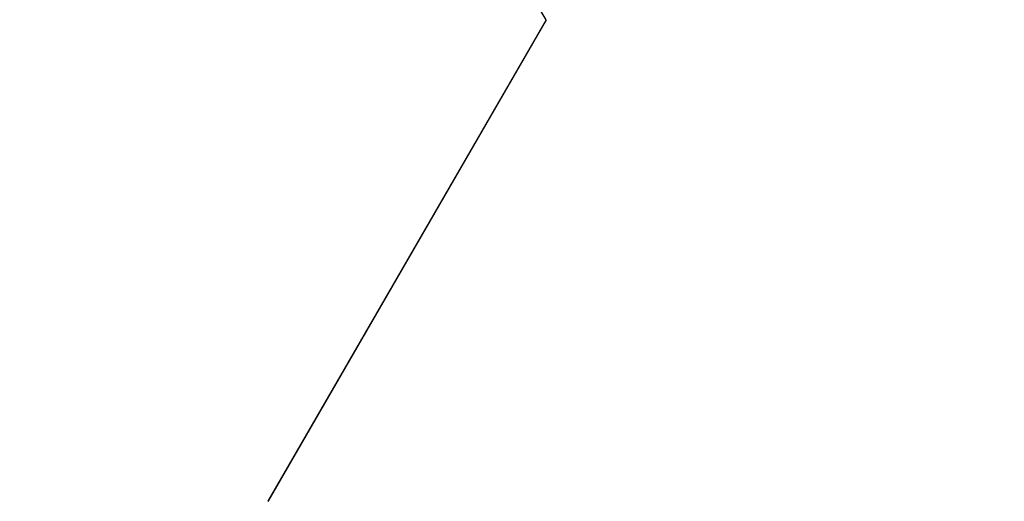
# Model space of a CAD drawing. Extents: x 94 to 154, y -1.5 to 81.5.
# Drawn here: x 100.5 to 100.5, y 29.6 to 29.6 of the extents above; entities that cross this region are included whole.
import ezdxf

# ---------------------------------------------------------------- set-up
doc = ezdxf.new("R2010")
doc.units = 0
doc.header["$MEASUREMENT"] = 0
doc.header["$PDMODE"] = 2
doc.layers.get('0').update_dxf_attribs({"linetype": 'CONTINUOUS'})
doc.layers.get('Defpoints').update_dxf_attribs({"linetype": 'CONTINUOUS'})
doc.layers.add('Dimension', color=2, linetype='CONTINUOUS', lineweight=15)
doc.styles.get("Standard").update_dxf_attribs({"font": 'arial.ttf'})
doc.dimstyles.new('Nabco Dimension Arch Style - Autocad', dxfattribs={"dimscale": 2, "dimtxt": 0.25, "dimasz": 0.25, "dimexe": 0.2, "dimexo": 0.1, "dimgap": 0.1, "dimtad": 3, "dimdec": 4, "dimzin": 4, "dimdsep": 46, "dimlunit": 5, "dimtxsty": 'Standard', "dimblk1": 'CLOSEDBLANK', "dimblk2": 'CLOSEDBLANK', "dimsah": 1, "dimcen": 0, "dimclrd": 256, "dimclre": 256, "dimclrt": 256, "dimadec": 1, "dimazin": 1, "dimtm": 1e-09, "dimtfac": 1, "dimtdec": 5, "dimtofl": 0, "dimtmove": 0, "dimatfit": 3, "dimfxl": 1, "dimfrac": 2, "dimtolj": 1, "dimtzin": 4, "dimlwd": -1, "dimlwe": -1, "dimarcsym": 0})

# ---------------------------------------------------------------- blocks, each defined once
blk = doc.blocks.new('_ClosedBlank')
at = {"color": 0, "linetype": 'ByBlock', "lineweight": -2}
for p, q in [((-1, 0.166667), (0, 0)), ((-1, 0.166667), (-1, -0.166667)), ((0, 0), (-1, -0.166667))]:
    blk.add_line(p, q, dxfattribs=at)
blk = doc.blocks.new('*D33')
at = {"layer": 'Defpoints', "color": 0}
for p in [(99.297928, 31.318815), (112.06111, 29.456767), (99.297928, 29.425561)]:
    blk.add_point(p, dxfattribs=at)
at = {"layer": 'Dimension'}
for p, q in [((99.297928, 29.625561), (99.297928, 31.718815)), ((112.06111, 29.656767), (112.06111, 31.718815)), ((111.56111, 31.318815), (99.797928, 31.318815))]:
    blk.add_line(p, q, dxfattribs=at)
at = {"layer": 'Dimension', "xscale": 0.5, "yscale": 0.5, "zscale": 0.5, "rotation": 180}
blk.add_blockref('_ClosedBlank', (99.297928, 31.318815), dxfattribs=at)
at = {"layer": 'Dimension', "xscale": 0.5, "yscale": 0.5, "zscale": 0.5}
blk.add_blockref('_ClosedBlank', (112.06111, 31.318815), dxfattribs=at)
at = {"layer": 'Dimension', "insert": (105.679519, 31.777315), "char_height": 0.5, "attachment_point": 5}
blk.add_mtext('\\A1;SIDELITE', dxfattribs=at)
blk = doc.blocks.new('GLSTOP')
for p, q in [((-0.427203, 0.233589), (-0.389094, 0.299628)), ((-0.427202, 0.233612), (-0.400361, 0.187084)), ((-0.427202, 0.233588), (-0.400361, 0.18706))]:
    blk.add_line(p, q)

msp = doc.modelspace()

# ---------------------------------------------------------------- block references
at = {"xscale": -0.5094390444587659, "yscale": 0.5094390444587659, "zscale": 0.5094390444587659}
msp.add_blockref('GLSTOP', (100.292435, 29.456282), dxfattribs=at)

# ---------------------------------------------------------------- dimensions: what is measured, and where the dimension line sits
at = {"layer": 'Dimension'}
dim = msp.add_linear_dim(base=(99.297928, 31.318815), p1=(112.06111, 29.456767), p2=(99.297928, 29.425561), angle=180, text='SIDELITE', dimstyle='Nabco Dimension Arch Style - Autocad', override={"dimtxt": 0.25, "dimasz": 0.25, "dimexe": 0.2, "dimexo": 0.1, "dimgap": 0.1, "dimtad": 3, "dimdec": 4, "dimpost": '\\X', "dimblk1": 'ClosedBlank', "dimblk2": 'ClosedBlank', "dimsah": 1}, dxfattribs=at)
dim.commit()
dim.dimension.update_dxf_attribs({"geometry": '*D33', "text_midpoint": (105.679519, 31.318815), "dimtype": 160})

doc.saveas('drawing.dxf')
